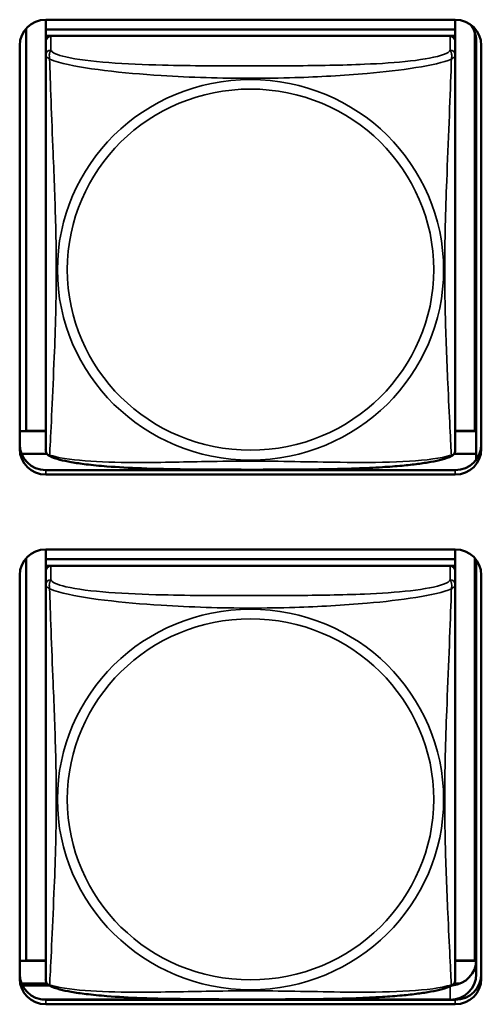
# Model space of a CAD drawing. Units: inches. Extents: x 11.6 to 87.6, y 5.9 to 43.9.
# Drawn here: x 59.8 to 60.4, y 16.6 to 17.8 of the extents above; entities that cross this region are included whole.
import ezdxf

# ---------------------------------------------------------------- set-up
doc = ezdxf.new("R2010")
doc.units = ezdxf.units.IN
doc.header["$MEASUREMENT"] = 0
doc.layers.add('Visible (ANSI)', color=7, linetype='Continuous', lineweight=50)
doc.layers.add('Visible Narrow (ANSI)', color=7, linetype='Continuous', lineweight=35)

msp = doc.modelspace()

# ---------------------------------------------------------------- linework, layer by layer
at = {"layer": 'Visible (ANSI)'}
for p, q in [((59.8763, 17.7699), (59.8763, 17.7586)), ((59.8763, 17.7699), (60.3487, 17.7699)), ((60.3487, 17.7699), (60.3487, 17.7586)), ((59.8536, 17.296), (59.8536, 17.7597)), ((60.3487, 17.7586), (59.8763, 17.7586)), ((59.8763, 17.7586), (59.8763, 17.7511)), ((59.8763, 17.7586), (59.8763, 17.7586)), ((59.8763, 17.7586), (60.3487, 17.7586)), ((59.8763, 17.7454), (59.8763, 17.7511)), ((59.8763, 17.7511), (60.3487, 17.7511)), ((60.3428, 17.7511), (59.8822, 17.7511)), ((60.3487, 17.7586), (60.3487, 17.7511)), ((60.3487, 17.7586), (60.3487, 17.7586)), ((60.3487, 17.7511), (60.3487, 17.7453)), ((60.3713, 17.7546), (60.3713, 17.296)), ((59.8463, 17.2751), (59.8463, 17.7403)), ((59.8763, 17.7453), (59.8763, 17.7291)), ((60.3487, 17.7291), (60.3487, 17.7453)), ((60.3728, 17.7456), (60.3728, 17.2627)), ((60.3787, 17.7403), (60.3787, 17.2751)), ((59.8763, 17.7291), (59.8763, 17.2749)), ((60.3487, 17.2749), (60.3487, 17.7291)), ((59.8536, 17.296), (59.8463, 17.2956)), ((59.8763, 17.2955), (59.8463, 17.2955)), ((59.8763, 17.296), (59.8536, 17.296)), ((60.3713, 17.296), (60.3487, 17.296)), ((60.3728, 17.2955), (60.3487, 17.2955)), ((60.3713, 17.296), (60.3728, 17.2959)), ((59.8778, 17.2694), (59.8484, 17.2694)), ((60.3728, 17.2694), (60.3472, 17.2694)), ((59.9727, 17.2507), (59.9727, 17.2534)), ((59.9739, 17.2507), (59.9739, 17.2533)), ((60.2511, 17.2507), (60.2511, 17.2533)), ((60.2522, 17.2534), (60.2522, 17.2507)), ((60.3487, 17.2507), (59.8763, 17.2507)), ((60.3487, 17.2455), (59.8763, 17.2455)), ((59.8536, 16.6854), (59.8536, 17.1492)), ((59.8763, 17.1593), (59.8763, 17.148)), ((59.8763, 17.1593), (60.3487, 17.1593)), ((60.3487, 17.1593), (60.3487, 17.148)), ((60.3713, 17.1492), (60.3713, 16.6854)), ((60.3487, 17.148), (59.8763, 17.148)), ((59.8763, 17.148), (59.8763, 17.1405)), ((59.8763, 17.148), (59.8763, 17.148)), ((59.8763, 17.148), (60.3487, 17.148)), ((59.8763, 17.1348), (59.8763, 17.1405)), ((59.8763, 17.1405), (60.3487, 17.1405)), ((60.3428, 17.1405), (59.8822, 17.1405)), ((60.3487, 17.148), (60.3487, 17.1405)), ((60.3487, 17.148), (60.3487, 17.148)), ((60.3487, 17.1405), (60.3487, 17.1347)), ((60.3728, 17.1474), (60.3728, 16.6697)), ((59.8463, 16.6645), (59.8463, 17.1298)), ((59.8763, 17.1347), (59.8763, 17.1185)), ((60.3487, 17.1185), (60.3487, 17.1347)), ((60.3787, 17.1298), (60.3787, 16.6645)), ((59.8763, 17.1185), (59.8763, 16.6644)), ((60.3487, 16.6643), (60.3487, 17.1185)), ((59.8536, 16.6854), (59.8463, 16.6851)), ((59.8763, 16.6849), (59.8463, 16.6849)), ((59.8763, 16.6854), (59.8536, 16.6854)), ((60.3713, 16.6854), (60.3487, 16.6854)), ((60.3728, 16.6849), (60.3487, 16.6849)), ((60.3713, 16.6854), (60.3728, 16.6853)), ((59.8778, 16.6588), (59.8484, 16.6588)), ((59.8493, 16.6567), (59.8801, 16.6567)), ((60.3539, 16.6588), (60.3472, 16.6588)), ((59.8717, 16.6405), (60.3428, 16.6405)), ((60.3428, 16.6402), (59.8763, 16.6402)), ((60.3487, 16.6402), (59.8763, 16.6402)), ((59.8763, 16.6402), (60.3487, 16.6402)), ((60.3487, 16.635), (59.8763, 16.635))]:
    msp.add_line(p, q, dxfattribs=at)
for centre, start, end in [((59.89, 17.2749), 180, 187.5461), ((60.3349, 17.2749), 352.4539, 360), ((59.89, 16.6643), 180, 187.5461), ((60.3349, 16.6643), 352.4539, 360)]:
    msp.add_arc(centre, 0.0138, start, end, dxfattribs=at)
for centre, major_axis, start_param, end_param in [((59.8763, 17.7403), (-0.03, 0), 4.712389, 6.283185), ((60.3487, 17.7403), (0.03, 0), 0, 1.570796), ((60.3428, 17.7456), (0.03, 0), 0, 0.707814), ((59.8822, 17.7453), (-0.00591, 0), 4.712389, 6.283185), ((60.3428, 17.7453), (0.00591, 0), 0, 1.570796), ((59.8763, 17.2803), (-0.03, 0), 0, 1.570796), ((59.8763, 17.2751), (-0.03, 0), 0, 1.570796), ((60.3487, 17.2803), (0.03, 0), 4.712389, 6.283185), ((60.3487, 17.2751), (0.03, 0), 4.712389, 6.283185), ((59.8763, 17.1298), (-0.03, 0), 4.712389, 6.283185), ((60.3487, 17.1298), (0.03, 0), 0, 1.570796), ((59.8822, 17.1347), (-0.00591, 0), 4.712389, 6.283185), ((60.3428, 17.1347), (0.00591, 0), 0, 1.570796), ((60.3428, 16.6862), (0.03, 0), 4.786493, 6.283185), ((59.8763, 16.6697), (-0.03, 0), 0, 1.570796), ((59.8763, 16.6645), (-0.03, 0), 0, 1.570796), ((60.3428, 16.6697), (0.03, 0), 4.712389, 6.283185), ((60.3487, 16.6697), (0.03, 0), 4.712389, 6.283185), ((60.3487, 16.6645), (0.03, 0), 4.712389, 6.283185)]:
    msp.add_ellipse(centre, major_axis=major_axis, ratio=0.984808, start_param=start_param, end_param=end_param, dxfattribs=at)
for points, knots in [([(59.8805, 17.267), (59.8799, 17.2673), (59.8793, 17.2677), (59.8784, 17.2686), (59.878, 17.2691), (59.8773, 17.27), (59.8771, 17.2705), (59.8768, 17.2713), (59.8766, 17.2717), (59.8765, 17.2725), (59.8764, 17.2728), (59.8764, 17.2731)], [0.02497113, 0.02497113, 0.02497113, 0.02497113, 0.03203261, 0.03203261, 0.03909409, 0.03909409, 0.04615557, 0.04615557, 0.05321705, 0.05321705, 0.06027853, 0.06027853, 0.06027853, 0.06027853]), ([(60.3445, 17.267), (60.3411, 17.2653), (60.3375, 17.2641), (60.3295, 17.2619), (60.3251, 17.261), (60.3158, 17.2593), (60.3108, 17.2585), (60.2998, 17.2571), (60.2937, 17.2564), (60.28, 17.2551), (60.2723, 17.2546), (60.2548, 17.2535), (60.2447, 17.253), (60.2202, 17.2521), (60.2057, 17.2518), (60.1742, 17.2514), (60.1571, 17.2513), (60.123, 17.2512), (60.106, 17.2512), (60.0718, 17.2513), (60.0548, 17.2513), (60.0207, 17.2518), (60.0035, 17.2521), (59.973, 17.2533), (59.9597, 17.254), (59.9385, 17.2557), (59.9304, 17.2564), (59.9168, 17.2581), (59.9111, 17.2589), (59.901, 17.2607), (59.8966, 17.2617), (59.8881, 17.2639), (59.8842, 17.2652), (59.8805, 17.267)], [-1.680262, -1.680262, -1.680262, -1.680262, -1.63036, -1.63036, -1.581705, -1.581705, -1.533846, -1.533846, -1.481001, -1.481001, -1.4192, -1.4192, -1.340893, -1.340893, -1.231233, -1.231233, -1.101488, -1.101488, -0.971744, -0.971744, -0.842, -0.842, -0.712255, -0.712255, -0.607602, -0.607602, -0.539811, -0.539811, -0.485502, -0.485502, -0.437309, -0.437309, -0.382819, -0.382819, -0.382819, -0.382819]), ([(60.3445, 17.267), (60.3451, 17.2673), (60.3456, 17.2677), (60.3466, 17.2686), (60.347, 17.2691), (60.3476, 17.27), (60.3478, 17.2705), (60.3482, 17.2713), (60.3483, 17.2717), (60.3485, 17.2725), (60.3485, 17.2728), (60.3486, 17.2731)], [0.02497113, 0.02497113, 0.02497113, 0.02497113, 0.03203261, 0.03203261, 0.03909409, 0.03909409, 0.04615557, 0.04615557, 0.05321705, 0.05321705, 0.06027853, 0.06027853, 0.06027853, 0.06027853]), ([(59.8805, 16.6565), (59.8799, 16.6567), (59.8793, 16.6571), (59.8784, 16.658), (59.878, 16.6585), (59.8773, 16.6594), (59.8771, 16.6599), (59.8768, 16.6608), (59.8766, 16.6612), (59.8765, 16.6619), (59.8764, 16.6622), (59.8764, 16.6625)], [0.02497113, 0.02497113, 0.02497113, 0.02497113, 0.03203261, 0.03203261, 0.03909409, 0.03909409, 0.04615557, 0.04615557, 0.05321705, 0.05321705, 0.06027853, 0.06027853, 0.06027853, 0.06027853]), ([(60.3445, 16.6565), (60.3451, 16.6567), (60.3456, 16.6571), (60.3466, 16.658), (60.347, 16.6585), (60.3476, 16.6594), (60.3478, 16.6599), (60.3482, 16.6608), (60.3483, 16.6612), (60.3485, 16.6619), (60.3485, 16.6622), (60.3486, 16.6625)], [0.02497113, 0.02497113, 0.02497113, 0.02497113, 0.03203261, 0.03203261, 0.03909409, 0.03909409, 0.04615557, 0.04615557, 0.05321705, 0.05321705, 0.06027853, 0.06027853, 0.06027853, 0.06027853]), ([(60.3445, 16.6565), (60.3411, 16.6548), (60.3375, 16.6536), (60.3295, 16.6513), (60.3251, 16.6504), (60.3158, 16.6487), (60.3108, 16.6479), (60.2998, 16.6465), (60.2937, 16.6458), (60.28, 16.6445), (60.2723, 16.644), (60.2548, 16.6429), (60.2447, 16.6424), (60.2202, 16.6415), (60.2057, 16.6412), (60.1742, 16.6408), (60.1571, 16.6407), (60.123, 16.6406), (60.106, 16.6406), (60.0718, 16.6407), (60.0548, 16.6408), (60.0207, 16.6412), (60.0035, 16.6415), (59.973, 16.6427), (59.9597, 16.6434), (59.9385, 16.6451), (59.9304, 16.6459), (59.9168, 16.6475), (59.9111, 16.6484), (59.901, 16.6501), (59.8966, 16.6511), (59.8881, 16.6533), (59.8842, 16.6546), (59.8805, 16.6565)], [-1.680262, -1.680262, -1.680262, -1.680262, -1.63036, -1.63036, -1.581705, -1.581705, -1.533846, -1.533846, -1.481001, -1.481001, -1.4192, -1.4192, -1.340893, -1.340893, -1.231233, -1.231233, -1.101488, -1.101488, -0.971744, -0.971744, -0.842, -0.842, -0.712255, -0.712255, -0.607602, -0.607602, -0.539811, -0.539811, -0.485502, -0.485502, -0.437309, -0.437309, -0.382819, -0.382819, -0.382819, -0.382819])]:
    msp.add_open_spline(points, degree=3, knots=knots, dxfattribs=at)
at = {"layer": 'Visible Narrow (ANSI)'}
for p, q in [((59.8822, 17.7349), (59.8822, 17.7511)), ((60.3428, 17.7511), (60.3428, 17.7349)), ((59.8763, 17.2507), (59.8763, 17.2455)), ((60.3487, 17.2507), (60.3487, 17.2455)), ((59.8822, 17.1243), (59.8822, 17.1405)), ((60.3428, 17.1405), (60.3428, 17.1243)), ((60.3428, 16.6402), (60.3428, 16.6557)), ((59.8763, 16.6402), (59.8763, 16.635)), ((60.3487, 16.6402), (60.3487, 16.635))]:
    msp.add_line(p, q, dxfattribs=at)
for centre, major_axis, start_param, end_param in [((59.8822, 17.7291), (-0.00591, 0), 4.712389, 6.283185), ((60.3428, 17.7291), (0.00591, 0), 0, 1.570796), ((59.8822, 17.1185), (-0.00591, 0), 4.712389, 6.283185), ((60.3428, 17.1185), (0.00591, 0), 0, 1.570796)]:
    msp.add_ellipse(centre, major_axis=major_axis, ratio=0.984808, start_param=start_param, end_param=end_param, dxfattribs=at)
for centre, major_axis in [((60.1125, 17.4816), (-0.2227, 0)), ((60.1125, 17.4818), (-0.2113, 0)), ((60.1125, 16.8711), (-0.2227, 0)), ((60.1125, 16.8712), (-0.2113, 0))]:
    msp.add_ellipse(centre, major_axis=major_axis, ratio=0.984808, dxfattribs=at)
for points, knots in [([(59.8763, 17.7291), (59.8763, 17.7288), (59.8763, 17.7286), (59.8763, 17.7283), (59.8764, 17.7281), (59.8765, 17.7279), (59.8766, 17.7278), (59.8767, 17.7276), (59.8768, 17.7275), (59.877, 17.7273), (59.8772, 17.7271), (59.8778, 17.7266), (59.8782, 17.7263), (59.8794, 17.7254), (59.88, 17.7249), (59.8808, 17.7244)], [-0.0844808, -0.0844808, -0.0844808, -0.0844808, -0.06943799, -0.06943799, -0.05587828, -0.05587828, -0.04740346, -0.04740346, -0.04210669, -0.04210669, -0.03151317, -0.03151317, -0.01456352, -0.01456352, 0.00026741, 0.00026741, 0.00026741, 0.00026741]), ([(59.8808, 17.7244), (59.8806, 17.7255), (59.8805, 17.7265), (59.8804, 17.7284), (59.8804, 17.7293), (59.8806, 17.7305), (59.8807, 17.731), (59.8809, 17.7315), (59.8809, 17.7317), (59.8811, 17.7322), (59.8812, 17.7325), (59.8815, 17.7331), (59.8816, 17.7335), (59.8819, 17.7342), (59.8821, 17.7346), (59.8822, 17.7349)], [-0.00026741, -0.00026741, -0.00026741, -0.00026741, 0.01456352, 0.01456352, 0.03151317, 0.03151317, 0.04210669, 0.04210669, 0.04740346, 0.04740346, 0.05587828, 0.05587828, 0.06943799, 0.06943799, 0.0844808, 0.0844808, 0.0844808, 0.0844808]), ([(60.3428, 17.7349), (60.3422, 17.7331), (60.3395, 17.7313), (60.3351, 17.7297), (60.327, 17.7267), (60.3131, 17.7242), (60.2969, 17.7223), (60.2808, 17.7205), (60.2626, 17.7193), (60.2439, 17.7185), (60.2176, 17.7174), (60.1903, 17.717), (60.1632, 17.7168), (60.1463, 17.7167), (60.1294, 17.7167), (60.1125, 17.7167), (60.0786, 17.7167), (60.0448, 17.7167), (60.0111, 17.7175), (59.9691, 17.7185), (59.9251, 17.721), (59.8996, 17.7269), (59.8895, 17.7292), (59.8831, 17.732), (59.8822, 17.7349)], [0.325731, 0.325731, 0.325731, 0.325731, 0.404774, 0.404774, 0.404774, 0.550532, 0.550532, 0.550532, 0.69629, 0.69629, 0.69629, 0.902598, 0.902598, 0.902598, 1.03154, 1.03154, 1.03154, 1.289425, 1.289425, 1.289425, 1.610774, 1.610774, 1.610774, 1.73735, 1.73735, 1.73735, 1.73735]), ([(60.3428, 17.7349), (60.3429, 17.7346), (60.343, 17.7342), (60.3433, 17.7335), (60.3435, 17.7331), (60.3437, 17.7325), (60.3438, 17.7322), (60.344, 17.7317), (60.3441, 17.7315), (60.3442, 17.731), (60.3443, 17.7305), (60.3445, 17.7293), (60.3446, 17.7284), (60.3445, 17.7265), (60.3444, 17.7255), (60.3442, 17.7244)], [-0.0844808, -0.0844808, -0.0844808, -0.0844808, -0.06943799, -0.06943799, -0.05587828, -0.05587828, -0.04740346, -0.04740346, -0.04210669, -0.04210669, -0.03151317, -0.03151317, -0.01456352, -0.01456352, 0.00026741, 0.00026741, 0.00026741, 0.00026741]), ([(60.3442, 17.7244), (60.3449, 17.7249), (60.3456, 17.7254), (60.3467, 17.7263), (60.3472, 17.7266), (60.3478, 17.7271), (60.3479, 17.7273), (60.3482, 17.7275), (60.3482, 17.7276), (60.3484, 17.7278), (60.3484, 17.7279), (60.3486, 17.7281), (60.3486, 17.7283), (60.3487, 17.7286), (60.3487, 17.7288), (60.3487, 17.7291)], [-0.00026741, -0.00026741, -0.00026741, -0.00026741, 0.01456352, 0.01456352, 0.03151317, 0.03151317, 0.04210669, 0.04210669, 0.04740346, 0.04740346, 0.05587828, 0.05587828, 0.06943799, 0.06943799, 0.0844808, 0.0844808, 0.0844808, 0.0844808]), ([(59.8808, 17.2681), (59.8809, 17.2698), (59.881, 17.2722), (59.8812, 17.2752), (59.8823, 17.2957), (59.8844, 17.3392), (59.8861, 17.381), (59.8875, 17.4145), (59.8885, 17.4481), (59.8885, 17.4817), (59.8885, 17.4984), (59.8882, 17.5153), (59.8878, 17.5323), (59.8871, 17.5596), (59.886, 17.5877), (59.8848, 17.6162), (59.884, 17.6364), (59.8832, 17.6568), (59.8824, 17.6759), (59.8817, 17.6948), (59.8811, 17.7123), (59.8808, 17.7244)], [-1.657319, -1.657319, -1.657319, -1.657319, -1.610774, -1.610774, -1.610774, -1.289425, -1.289425, -1.289425, -1.03154, -1.03154, -1.03154, -0.902598, -0.902598, -0.902598, -0.69629, -0.69629, -0.69629, -0.550532, -0.550532, -0.550532, -0.405761, -0.405761, -0.405761, -0.405761]), ([(59.8808, 17.7244), (59.8836, 17.7232), (59.8871, 17.722), (59.8911, 17.7209), (59.9187, 17.7132), (59.9658, 17.7083), (60.0093, 17.7055), (60.0442, 17.7033), (60.0784, 17.7023), (60.1125, 17.7023), (60.1295, 17.7023), (60.1466, 17.7025), (60.1637, 17.7031), (60.1912, 17.7039), (60.2194, 17.7055), (60.247, 17.7079), (60.2666, 17.7096), (60.2859, 17.7118), (60.3032, 17.7146), (60.3204, 17.7173), (60.3353, 17.7207), (60.3442, 17.7244)], [-1.657319, -1.657319, -1.657319, -1.657319, -1.610774, -1.610774, -1.610774, -1.289425, -1.289425, -1.289425, -1.03154, -1.03154, -1.03154, -0.902598, -0.902598, -0.902598, -0.69629, -0.69629, -0.69629, -0.550532, -0.550532, -0.550532, -0.405761, -0.405761, -0.405761, -0.405761]), ([(60.3442, 17.7244), (60.344, 17.7205), (60.3439, 17.716), (60.3438, 17.7111), (60.3427, 17.6773), (60.3405, 17.6282), (60.3388, 17.5842), (60.3375, 17.5489), (60.3365, 17.5152), (60.3365, 17.4817), (60.3365, 17.4649), (60.3367, 17.4481), (60.3371, 17.4313), (60.3378, 17.4045), (60.3389, 17.3772), (60.3401, 17.3512), (60.3409, 17.3329), (60.3418, 17.3151), (60.3425, 17.3002), (60.3432, 17.2853), (60.3438, 17.2734), (60.3442, 17.2681)], [-1.657319, -1.657319, -1.657319, -1.657319, -1.610774, -1.610774, -1.610774, -1.289425, -1.289425, -1.289425, -1.03154, -1.03154, -1.03154, -0.902598, -0.902598, -0.902598, -0.69629, -0.69629, -0.69629, -0.550532, -0.550532, -0.550532, -0.405761, -0.405761, -0.405761, -0.405761]), ([(59.8808, 17.2681), (59.88, 17.2682), (59.8794, 17.2685), (59.8782, 17.2692), (59.8778, 17.2696), (59.8772, 17.2705), (59.877, 17.2708), (59.8768, 17.2714), (59.8767, 17.2716), (59.8766, 17.272), (59.8765, 17.2723), (59.8764, 17.2728), (59.8764, 17.2729), (59.8764, 17.2731)], [-0.00026741, -0.00026741, -0.00026741, -0.00026741, 0.01456352, 0.01456352, 0.03151317, 0.03151317, 0.04210669, 0.04210669, 0.04740346, 0.04740346, 0.05587828, 0.05587828, 0.06027853, 0.06027853, 0.06027853, 0.06027853]), ([(59.8805, 17.267), (59.8804, 17.2671), (59.8804, 17.2671), (59.8805, 17.2674), (59.8806, 17.2677), (59.8808, 17.2681)], [-0.02497113, -0.02497113, -0.02497113, -0.02497113, -0.01456352, -0.01456352, 0.00026741, 0.00026741, 0.00026741, 0.00026741]), ([(60.3442, 17.2681), (60.3413, 17.2671), (60.3378, 17.2662), (60.3338, 17.2654), (60.3062, 17.2598), (60.2592, 17.2591), (60.2157, 17.2597), (60.1807, 17.2601), (60.1466, 17.2611), (60.1125, 17.2611), (60.0954, 17.2611), (60.0784, 17.2609), (60.0612, 17.2606), (60.0337, 17.2601), (60.0056, 17.2594), (59.9779, 17.2595), (59.9584, 17.2596), (59.939, 17.2601), (59.9217, 17.2615), (59.9046, 17.2628), (59.8896, 17.265), (59.8808, 17.2681)], [-1.657319, -1.657319, -1.657319, -1.657319, -1.610774, -1.610774, -1.610774, -1.289425, -1.289425, -1.289425, -1.03154, -1.03154, -1.03154, -0.902598, -0.902598, -0.902598, -0.69629, -0.69629, -0.69629, -0.550532, -0.550532, -0.550532, -0.405761, -0.405761, -0.405761, -0.405761]), ([(60.3486, 17.2731), (60.3486, 17.2729), (60.3485, 17.2728), (60.3484, 17.2723), (60.3484, 17.272), (60.3482, 17.2716), (60.3482, 17.2714), (60.3479, 17.2708), (60.3478, 17.2705), (60.3472, 17.2696), (60.3467, 17.2692), (60.3456, 17.2685), (60.3449, 17.2682), (60.3442, 17.2681)], [-0.06027853, -0.06027853, -0.06027853, -0.06027853, -0.05587828, -0.05587828, -0.04740346, -0.04740346, -0.04210669, -0.04210669, -0.03151317, -0.03151317, -0.01456352, -0.01456352, 0.00026741, 0.00026741, 0.00026741, 0.00026741]), ([(60.3442, 17.2681), (60.3444, 17.2677), (60.3445, 17.2674), (60.3445, 17.2671), (60.3445, 17.2671), (60.3445, 17.267)], [-0.00026741, -0.00026741, -0.00026741, -0.00026741, 0.01456352, 0.01456352, 0.02497113, 0.02497113, 0.02497113, 0.02497113]), ([(59.8763, 17.1185), (59.8763, 17.1183), (59.8763, 17.118), (59.8763, 17.1177), (59.8764, 17.1175), (59.8765, 17.1173), (59.8766, 17.1172), (59.8767, 17.117), (59.8768, 17.1169), (59.877, 17.1167), (59.8772, 17.1165), (59.8778, 17.1161), (59.8782, 17.1157), (59.8794, 17.1148), (59.88, 17.1144), (59.8808, 17.1138)], [-0.0844808, -0.0844808, -0.0844808, -0.0844808, -0.06943799, -0.06943799, -0.05587828, -0.05587828, -0.04740346, -0.04740346, -0.04210669, -0.04210669, -0.03151317, -0.03151317, -0.01456352, -0.01456352, 0.00026741, 0.00026741, 0.00026741, 0.00026741]), ([(59.8808, 17.1138), (59.8806, 17.1149), (59.8805, 17.1159), (59.8804, 17.1178), (59.8804, 17.1187), (59.8806, 17.1199), (59.8807, 17.1204), (59.8809, 17.121), (59.8809, 17.1212), (59.8811, 17.1216), (59.8812, 17.1219), (59.8815, 17.1226), (59.8816, 17.1229), (59.8819, 17.1236), (59.8821, 17.124), (59.8822, 17.1243)], [-0.00026741, -0.00026741, -0.00026741, -0.00026741, 0.01456352, 0.01456352, 0.03151317, 0.03151317, 0.04210669, 0.04210669, 0.04740346, 0.04740346, 0.05587828, 0.05587828, 0.06943799, 0.06943799, 0.0844808, 0.0844808, 0.0844808, 0.0844808]), ([(60.3428, 17.1243), (60.3422, 17.1225), (60.3395, 17.1207), (60.3351, 17.1191), (60.327, 17.1161), (60.3131, 17.1136), (60.2969, 17.1117), (60.2808, 17.1099), (60.2626, 17.1087), (60.2439, 17.1079), (60.2176, 17.1068), (60.1903, 17.1064), (60.1632, 17.1062), (60.1463, 17.1061), (60.1294, 17.1061), (60.1125, 17.1061), (60.0786, 17.1061), (60.0448, 17.1061), (60.0111, 17.1069), (59.9691, 17.1079), (59.9251, 17.1104), (59.8996, 17.1163), (59.8895, 17.1186), (59.8831, 17.1214), (59.8822, 17.1243)], [0.325731, 0.325731, 0.325731, 0.325731, 0.404774, 0.404774, 0.404774, 0.550532, 0.550532, 0.550532, 0.69629, 0.69629, 0.69629, 0.902598, 0.902598, 0.902598, 1.03154, 1.03154, 1.03154, 1.289425, 1.289425, 1.289425, 1.610774, 1.610774, 1.610774, 1.73735, 1.73735, 1.73735, 1.73735]), ([(60.3428, 17.1243), (60.3429, 17.124), (60.343, 17.1236), (60.3433, 17.1229), (60.3435, 17.1226), (60.3437, 17.1219), (60.3438, 17.1216), (60.344, 17.1212), (60.3441, 17.121), (60.3442, 17.1204), (60.3443, 17.1199), (60.3445, 17.1187), (60.3446, 17.1178), (60.3445, 17.1159), (60.3444, 17.1149), (60.3442, 17.1138)], [-0.0844808, -0.0844808, -0.0844808, -0.0844808, -0.06943799, -0.06943799, -0.05587828, -0.05587828, -0.04740346, -0.04740346, -0.04210669, -0.04210669, -0.03151317, -0.03151317, -0.01456352, -0.01456352, 0.00026741, 0.00026741, 0.00026741, 0.00026741]), ([(60.3442, 17.1138), (60.3449, 17.1144), (60.3456, 17.1148), (60.3467, 17.1157), (60.3472, 17.1161), (60.3478, 17.1165), (60.3479, 17.1167), (60.3482, 17.1169), (60.3482, 17.117), (60.3484, 17.1172), (60.3484, 17.1173), (60.3486, 17.1175), (60.3486, 17.1177), (60.3487, 17.118), (60.3487, 17.1183), (60.3487, 17.1185)], [-0.00026741, -0.00026741, -0.00026741, -0.00026741, 0.01456352, 0.01456352, 0.03151317, 0.03151317, 0.04210669, 0.04210669, 0.04740346, 0.04740346, 0.05587828, 0.05587828, 0.06943799, 0.06943799, 0.0844808, 0.0844808, 0.0844808, 0.0844808]), ([(59.8808, 16.6575), (59.8809, 16.6592), (59.881, 16.6616), (59.8812, 16.6646), (59.8823, 16.6851), (59.8844, 16.7287), (59.8861, 16.7704), (59.8875, 16.8039), (59.8885, 16.8375), (59.8885, 16.8711), (59.8885, 16.8879), (59.8882, 16.9047), (59.8878, 16.9217), (59.8871, 16.949), (59.886, 16.9771), (59.8848, 17.0056), (59.884, 17.0258), (59.8832, 17.0462), (59.8824, 17.0653), (59.8817, 17.0842), (59.8811, 17.1018), (59.8808, 17.1138)], [-1.657319, -1.657319, -1.657319, -1.657319, -1.610774, -1.610774, -1.610774, -1.289425, -1.289425, -1.289425, -1.03154, -1.03154, -1.03154, -0.902598, -0.902598, -0.902598, -0.69629, -0.69629, -0.69629, -0.550532, -0.550532, -0.550532, -0.405761, -0.405761, -0.405761, -0.405761]), ([(59.8808, 17.1138), (59.8836, 17.1126), (59.8871, 17.1114), (59.8911, 17.1103), (59.9187, 17.1026), (59.9658, 17.0977), (60.0093, 17.0949), (60.0442, 17.0927), (60.0784, 17.0917), (60.1125, 17.0917), (60.1295, 17.0917), (60.1466, 17.0919), (60.1637, 17.0925), (60.1912, 17.0933), (60.2194, 17.0949), (60.247, 17.0973), (60.2666, 17.099), (60.2859, 17.1012), (60.3032, 17.104), (60.3204, 17.1067), (60.3353, 17.1101), (60.3442, 17.1138)], [-1.657319, -1.657319, -1.657319, -1.657319, -1.610774, -1.610774, -1.610774, -1.289425, -1.289425, -1.289425, -1.03154, -1.03154, -1.03154, -0.902598, -0.902598, -0.902598, -0.69629, -0.69629, -0.69629, -0.550532, -0.550532, -0.550532, -0.405761, -0.405761, -0.405761, -0.405761]), ([(60.3442, 17.1138), (60.344, 17.1099), (60.3439, 17.1055), (60.3438, 17.1006), (60.3427, 17.0667), (60.3405, 17.0176), (60.3388, 16.9736), (60.3375, 16.9384), (60.3365, 16.9046), (60.3365, 16.8711), (60.3365, 16.8543), (60.3367, 16.8376), (60.3371, 16.8208), (60.3378, 16.7939), (60.3389, 16.7666), (60.3401, 16.7406), (60.3409, 16.7223), (60.3418, 16.7046), (60.3425, 16.6896), (60.3432, 16.6747), (60.3438, 16.6628), (60.3442, 16.6575)], [-1.657319, -1.657319, -1.657319, -1.657319, -1.610774, -1.610774, -1.610774, -1.289425, -1.289425, -1.289425, -1.03154, -1.03154, -1.03154, -0.902598, -0.902598, -0.902598, -0.69629, -0.69629, -0.69629, -0.550532, -0.550532, -0.550532, -0.405761, -0.405761, -0.405761, -0.405761]), ([(59.8808, 16.6575), (59.88, 16.6576), (59.8794, 16.6579), (59.8782, 16.6586), (59.8778, 16.6591), (59.8772, 16.6599), (59.877, 16.6602), (59.8768, 16.6608), (59.8767, 16.661), (59.8766, 16.6615), (59.8765, 16.6618), (59.8764, 16.6622), (59.8764, 16.6624), (59.8764, 16.6625)], [-0.00026741, -0.00026741, -0.00026741, -0.00026741, 0.01456352, 0.01456352, 0.03151317, 0.03151317, 0.04210669, 0.04210669, 0.04740346, 0.04740346, 0.05587828, 0.05587828, 0.06027853, 0.06027853, 0.06027853, 0.06027853]), ([(60.3486, 16.6625), (60.3486, 16.6624), (60.3485, 16.6622), (60.3484, 16.6618), (60.3484, 16.6615), (60.3482, 16.661), (60.3482, 16.6608), (60.3479, 16.6602), (60.3478, 16.6599), (60.3472, 16.6591), (60.3467, 16.6586), (60.3456, 16.6579), (60.3449, 16.6576), (60.3442, 16.6575)], [-0.06027853, -0.06027853, -0.06027853, -0.06027853, -0.05587828, -0.05587828, -0.04740346, -0.04740346, -0.04210669, -0.04210669, -0.03151317, -0.03151317, -0.01456352, -0.01456352, 0.00026741, 0.00026741, 0.00026741, 0.00026741]), ([(59.8805, 16.6565), (59.8804, 16.6565), (59.8804, 16.6565), (59.8805, 16.6568), (59.8806, 16.6571), (59.8808, 16.6575)], [-0.02497113, -0.02497113, -0.02497113, -0.02497113, -0.01456352, -0.01456352, 0.00026741, 0.00026741, 0.00026741, 0.00026741]), ([(60.3442, 16.6575), (60.3413, 16.6565), (60.3378, 16.6556), (60.3338, 16.6548), (60.3062, 16.6492), (60.2592, 16.6485), (60.2157, 16.6491), (60.1807, 16.6496), (60.1466, 16.6505), (60.1125, 16.6505), (60.0954, 16.6505), (60.0784, 16.6503), (60.0612, 16.65), (60.0337, 16.6495), (60.0056, 16.6488), (59.9779, 16.6489), (59.9584, 16.649), (59.939, 16.6496), (59.9217, 16.6509), (59.9046, 16.6522), (59.8896, 16.6545), (59.8808, 16.6575)], [-1.657319, -1.657319, -1.657319, -1.657319, -1.610774, -1.610774, -1.610774, -1.289425, -1.289425, -1.289425, -1.03154, -1.03154, -1.03154, -0.902598, -0.902598, -0.902598, -0.69629, -0.69629, -0.69629, -0.550532, -0.550532, -0.550532, -0.405761, -0.405761, -0.405761, -0.405761]), ([(60.3442, 16.6575), (60.3444, 16.6571), (60.3445, 16.6568), (60.3445, 16.6565), (60.3445, 16.6565), (60.3445, 16.6565)], [-0.00026741, -0.00026741, -0.00026741, -0.00026741, 0.01456352, 0.01456352, 0.02497113, 0.02497113, 0.02497113, 0.02497113])]:
    msp.add_open_spline(points, degree=3, knots=knots, dxfattribs=at)

doc.saveas('drawing.dxf')
